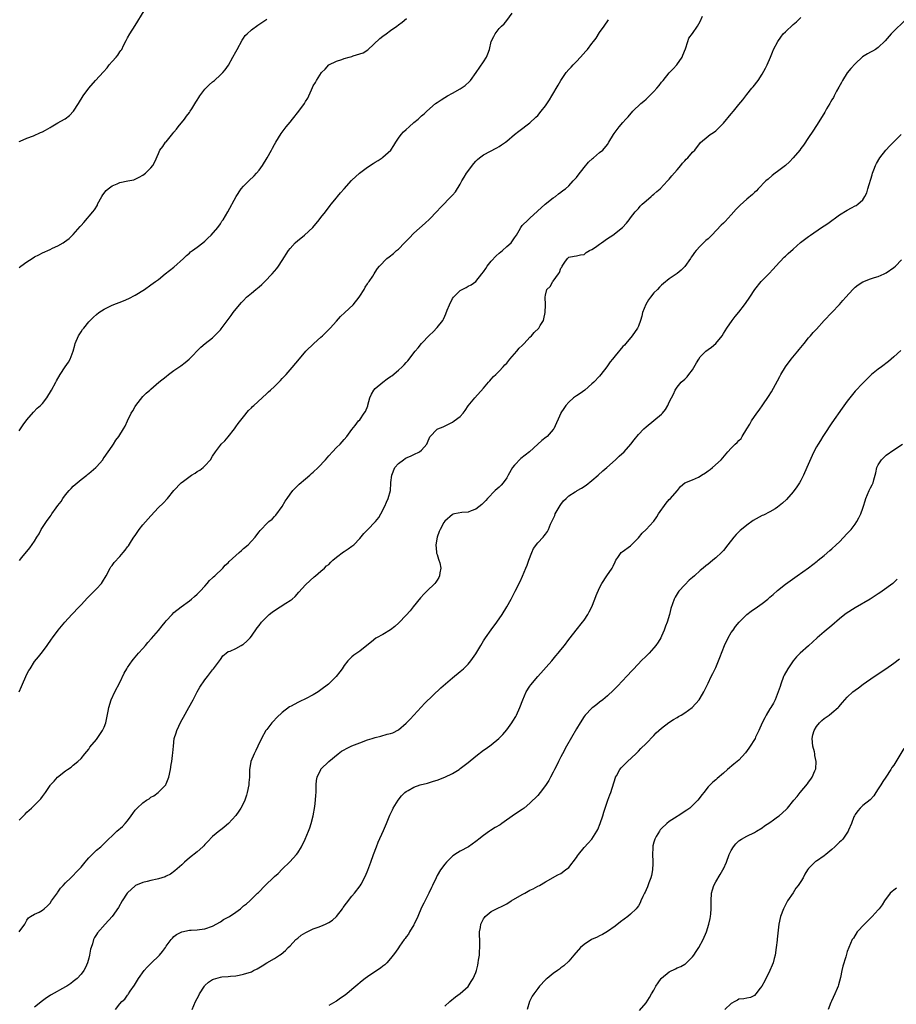
# Model space of a CAD drawing. Units: inches. Extents: x 2586000 to 2589000, y 1521000 to 1524000.
# Drawn here: x 2586159 to 2586386, y 1523128 to 1523383 of the extents above; entities that cross this region are included whole.
import ezdxf

# ---------------------------------------------------------------- set-up
doc = ezdxf.new("R2010")
doc.units = ezdxf.units.IN
doc.header["$MEASUREMENT"] = 0
doc.layers.add('LD25861521_10ft', color=123, linetype='Continuous')

msp = doc.modelspace()

# ---------------------------------------------------------------- linework, layer by layer
at = {"layer": 'LD25861521_10ft'}
for points, elevation in [([(2586159, 1523351.17), (2586159.27, 1523351.27), (2586161, 1523352.04), (2586162.67, 1523352.67), (2586164.51, 1523353.49), (2586165, 1523353.72), (2586165.84, 1523354.16), (2586167, 1523354.83), (2586167.32, 1523355), (2586169, 1523356.02), (2586170.73, 1523357), (2586170.9, 1523357.1), (2586172.05, 1523357.95), (2586173.07, 1523359), (2586174.32, 1523361), (2586175.53, 1523363), (2586177.03, 1523365), (2586178.77, 1523367), (2586180.79, 1523369.21), (2586181.74, 1523370.26), (2586182.3, 1523371), (2586183, 1523371.83), (2586184.04, 1523373), (2586184.47, 1523373.53), (2586185, 1523374.35), (2586185.3, 1523374.7), (2586185.5, 1523375), (2586186, 1523376), (2586186.69, 1523377.31), (2586187, 1523377.95), (2586187.61, 1523379), (2586189, 1523381.13), (2586191.35, 1523385)], 7890), ([(2586159, 1523175.91), (2586160.09, 1523177), (2586160.54, 1523177.46), (2586161, 1523177.91), (2586162.23, 1523179), (2586164.24, 1523181), (2586164.59, 1523181.41), (2586165, 1523182), (2586165.78, 1523183), (2586167, 1523184.86), (2586167.12, 1523185), (2586168.04, 1523185.96), (2586168.94, 1523187), (2586171, 1523188.62), (2586171.53, 1523189), (2586172.42, 1523189.58), (2586173, 1523190.06), (2586174.21, 1523191), (2586175, 1523191.8), (2586176.01, 1523193), (2586177, 1523194.22), (2586177.31, 1523194.69), (2586179, 1523196.75), (2586179.19, 1523197), (2586180.55, 1523199), (2586181, 1523199.91), (2586181.39, 1523201), (2586181.7, 1523202.3), (2586181.99, 1523203.99), (2586182.2, 1523205), (2586182.82, 1523207), (2586183.76, 1523209), (2586185, 1523211.47), (2586186.16, 1523213.84), (2586186.82, 1523215), (2586187, 1523215.28), (2586188.17, 1523217), (2586188.52, 1523217.48), (2586189, 1523218.01), (2586189.86, 1523219), (2586191, 1523220.24), (2586191.67, 1523221), (2586192.27, 1523221.73), (2586193.22, 1523222.78), (2586195, 1523224.87), (2586195.96, 1523226.04), (2586196.72, 1523227), (2586197, 1523227.34), (2586198.5, 1523229), (2586199, 1523229.5), (2586200.85, 1523231), (2586203, 1523232.53), (2586203.58, 1523233), (2586204.33, 1523233.67), (2586205, 1523234.22), (2586205.36, 1523234.64), (2586205.76, 1523235), (2586207, 1523236.33), (2586207.6, 1523237), (2586208.2, 1523237.8), (2586209, 1523238.49), (2586209.23, 1523238.77), (2586209.54, 1523239), (2586211.63, 1523241), (2586212.28, 1523241.72), (2586213, 1523242.35), (2586213.31, 1523242.69), (2586215, 1523244.28), (2586215.86, 1523245), (2586216.43, 1523245.57), (2586217, 1523246.07), (2586218.16, 1523247), (2586219, 1523247.94), (2586220, 1523249), (2586220.43, 1523249.57), (2586221, 1523250.39), (2586221.27, 1523250.73), (2586221.52, 1523251), (2586223, 1523252.49), (2586223.54, 1523253), (2586224.34, 1523253.66), (2586225, 1523254.3), (2586225.33, 1523254.67), (2586227, 1523256.94), (2586227.75, 1523258.25), (2586228.22, 1523259), (2586229, 1523260.11), (2586229.68, 1523261), (2586231.32, 1523262.68), (2586233, 1523264.05), (2586234.12, 1523265), (2586234.58, 1523265.42), (2586235, 1523265.77), (2586236.28, 1523267), (2586238.15, 1523269), (2586239, 1523270.03), (2586239.96, 1523271), (2586241, 1523272.14), (2586241.93, 1523273), (2586243, 1523274.2), (2586243.7, 1523275), (2586245, 1523276.81), (2586245.79, 1523277.79), (2586246.72, 1523279), (2586247, 1523279.32), (2586248.15, 1523281), (2586248.51, 1523281.49), (2586249.07, 1523282.93), (2586249.1, 1523283.1), (2586249.65, 1523285), (2586250.08, 1523285.92), (2586250.66, 1523287), (2586251, 1523287.37), (2586252.94, 1523289.06), (2586254.13, 1523289.87), (2586255, 1523290.5), (2586255.31, 1523290.69), (2586257, 1523292.13), (2586257.95, 1523293), (2586258.47, 1523293.53), (2586259, 1523294.1), (2586259.45, 1523294.55), (2586261.36, 1523297), (2586262.12, 1523297.88), (2586263, 1523299.05), (2586265, 1523301.13), (2586265.96, 1523302.04), (2586267, 1523303.11), (2586268.45, 1523305), (2586268.67, 1523305.33), (2586269, 1523306.11), (2586269.3, 1523306.7), (2586269.59, 1523307.59), (2586270.17, 1523309), (2586271, 1523310.62), (2586271.22, 1523311), (2586273, 1523312.72), (2586273.44, 1523313), (2586274.48, 1523313.52), (2586275, 1523313.83), (2586275.84, 1523314.16), (2586277, 1523315.07), (2586278.58, 1523317), (2586279, 1523317.54), (2586279.59, 1523318.41), (2586279.95, 1523319), (2586281, 1523320.31), (2586282.3, 1523321.7), (2586283, 1523322.32), (2586283.94, 1523323), (2586285, 1523324.06), (2586286.14, 1523325), (2586287, 1523326.29), (2586287.51, 1523327), (2586288.24, 1523328.24), (2586288.66, 1523329), (2586288.79, 1523329.21), (2586289, 1523329.47), (2586290.51, 1523331), (2586291, 1523331.39), (2586294.95, 1523335), (2586297, 1523336.62), (2586297.57, 1523337), (2586298.33, 1523337.67), (2586299, 1523338.1), (2586299.49, 1523338.52), (2586300.18, 1523339), (2586301, 1523339.71), (2586302.17, 1523341), (2586303, 1523341.89), (2586303.46, 1523342.54), (2586305, 1523344.52), (2586306.13, 1523345.87), (2586307.18, 1523346.82), (2586307.42, 1523347), (2586309, 1523348.33), (2586309.84, 1523349), (2586311, 1523350.45), (2586311.39, 1523351), (2586312.56, 1523353), (2586312.75, 1523353.25), (2586313, 1523353.63), (2586314.06, 1523355), (2586315, 1523356.08), (2586315.81, 1523357), (2586316.39, 1523357.61), (2586317.57, 1523359), (2586319.61, 1523361), (2586320.38, 1523361.62), (2586321, 1523362.17), (2586321.43, 1523362.57), (2586321.85, 1523363), (2586323, 1523364.09), (2586323.74, 1523365), (2586324.34, 1523365.66), (2586325, 1523366.49), (2586325.39, 1523367), (2586327, 1523368.93), (2586328.01, 1523369.99), (2586328.94, 1523371), (2586330.33, 1523373), (2586330.49, 1523373.51), (2586331.15, 1523375.15), (2586331.75, 1523377), (2586332.09, 1523377.91), (2586333, 1523379.08), (2586334.29, 1523381), (2586335, 1523382.22), (2586335.61, 1523383.61)], 7940), ([(2586159, 1523276.49), (2586159.37, 1523277), (2586160.02, 1523277.98), (2586161, 1523279.29), (2586162.69, 1523281.31), (2586163.7, 1523282.3), (2586164.5, 1523283), (2586165, 1523283.55), (2586166.14, 1523285), (2586167.33, 1523287), (2586168.46, 1523289), (2586168.67, 1523289.33), (2586169.56, 1523291), (2586170.89, 1523293), (2586171.77, 1523294.23), (2586172.2, 1523295), (2586172.96, 1523297.04), (2586173.41, 1523298.59), (2586173.5, 1523299), (2586174.34, 1523301), (2586175, 1523302.05), (2586175.4, 1523302.6), (2586175.69, 1523303), (2586177, 1523304.59), (2586177.39, 1523305), (2586178.21, 1523305.79), (2586179, 1523306.53), (2586179.61, 1523307), (2586181, 1523307.9), (2586183, 1523308.9), (2586185.93, 1523310.07), (2586187.34, 1523310.66), (2586189, 1523311.51), (2586191.38, 1523313), (2586193, 1523314.16), (2586194.24, 1523315), (2586195, 1523315.59), (2586196.74, 1523317), (2586199, 1523318.78), (2586201.49, 1523321), (2586202.25, 1523321.75), (2586203, 1523322.38), (2586203.32, 1523322.68), (2586203.81, 1523323), (2586205, 1523323.89), (2586206.47, 1523325), (2586207, 1523325.44), (2586207.78, 1523326.22), (2586208.62, 1523327), (2586210.36, 1523329), (2586211, 1523329.9), (2586211.39, 1523330.61), (2586211.72, 1523331), (2586212.96, 1523333.04), (2586215.04, 1523337), (2586216.41, 1523339), (2586217, 1523339.65), (2586218.33, 1523341), (2586219.69, 1523342.31), (2586220.36, 1523343), (2586221, 1523343.81), (2586221.88, 1523345), (2586223.05, 1523346.95), (2586224.21, 1523349), (2586224.51, 1523349.49), (2586225, 1523350.41), (2586225.35, 1523351), (2586226.73, 1523353.27), (2586227, 1523353.65), (2586227.99, 1523355), (2586229, 1523356.2), (2586229.62, 1523357), (2586231.27, 1523359), (2586232.72, 1523361), (2586232.83, 1523361.17), (2586233, 1523361.52), (2586233.57, 1523362.43), (2586233.88, 1523363), (2586234.54, 1523364.54), (2586234.83, 1523365.17), (2586235, 1523365.58), (2586235.56, 1523366.44), (2586235.82, 1523367), (2586237.13, 1523369), (2586238.12, 1523369.88), (2586239.03, 1523371), (2586241, 1523371.95), (2586242.37, 1523372.37), (2586243, 1523372.61), (2586244.27, 1523373), (2586245, 1523373.19), (2586245.31, 1523373.31), (2586247, 1523373.82), (2586247.88, 1523374.12), (2586249.08, 1523374.92), (2586252.23, 1523377.77), (2586253, 1523378.38), (2586253.82, 1523379), (2586255, 1523379.92), (2586256.6, 1523381), (2586257, 1523381.34), (2586257.94, 1523382.06), (2586259.07, 1523383)], 7910), ([(2586159, 1523318.65), (2586159.47, 1523319), (2586161, 1523320.09), (2586162.35, 1523321), (2586163, 1523321.39), (2586164.06, 1523321.94), (2586165, 1523322.41), (2586167, 1523323.32), (2586167.64, 1523323.64), (2586169, 1523324.28), (2586170.34, 1523325), (2586170.75, 1523325.25), (2586171.9, 1523326.1), (2586173, 1523327.17), (2586174.78, 1523329.22), (2586175, 1523329.52), (2586175.73, 1523330.27), (2586178.03, 1523333), (2586178.49, 1523333.51), (2586179.21, 1523334.79), (2586179.27, 1523335), (2586180.36, 1523337), (2586180.61, 1523337.39), (2586181.49, 1523338.51), (2586182.04, 1523339), (2586183, 1523339.78), (2586184.3, 1523340.3), (2586185, 1523340.63), (2586187.11, 1523341), (2586188.66, 1523341.34), (2586189, 1523341.46), (2586190.02, 1523342.02), (2586191, 1523342.52), (2586191.64, 1523343), (2586193, 1523344.36), (2586193.54, 1523345), (2586194.05, 1523345.95), (2586195, 1523348.14), (2586195.39, 1523349), (2586196.09, 1523349.91), (2586196.86, 1523351), (2586197, 1523351.15), (2586198.74, 1523353.26), (2586199, 1523353.61), (2586199.62, 1523354.38), (2586200.06, 1523355), (2586201.72, 1523357), (2586202.25, 1523357.75), (2586203, 1523358.69), (2586203.22, 1523359), (2586203.62, 1523359.62), (2586204.65, 1523361.35), (2586205, 1523361.84), (2586205.43, 1523362.57), (2586205.71, 1523363), (2586207, 1523364.69), (2586207.26, 1523365), (2586208.14, 1523365.86), (2586209, 1523366.61), (2586209.49, 1523367), (2586211, 1523368.39), (2586211.63, 1523369), (2586212.25, 1523369.75), (2586213.08, 1523370.92), (2586214.22, 1523373), (2586215, 1523374.37), (2586215.31, 1523375), (2586216.6, 1523377.4), (2586217, 1523377.94), (2586217.44, 1523378.56), (2586217.88, 1523379), (2586219, 1523380.06), (2586220.7, 1523381.29), (2586223, 1523382.84)], 7900), ([(2586159, 1523208.99), (2586159.6, 1523210.4), (2586159.84, 1523211), (2586160.7, 1523213), (2586161, 1523213.63), (2586161.5, 1523214.5), (2586161.81, 1523215), (2586163, 1523216.86), (2586163.97, 1523218.03), (2586165, 1523219.4), (2586166.25, 1523221), (2586167.4, 1523222.6), (2586167.64, 1523223), (2586169.09, 1523225), (2586169.97, 1523226.03), (2586170.77, 1523227), (2586172.59, 1523229), (2586174.52, 1523231), (2586175, 1523231.47), (2586176.69, 1523233.31), (2586177.68, 1523234.32), (2586178.4, 1523235), (2586179, 1523235.62), (2586180.25, 1523237), (2586180.58, 1523237.42), (2586181.48, 1523239), (2586182.55, 1523241), (2586182.71, 1523241.29), (2586183, 1523241.69), (2586183.57, 1523242.43), (2586185, 1523244.03), (2586185.9, 1523245), (2586186.4, 1523245.6), (2586187, 1523246.47), (2586187.23, 1523246.77), (2586188.03, 1523248.03), (2586188.67, 1523249), (2586189, 1523249.45), (2586190.04, 1523251), (2586191, 1523252.17), (2586193, 1523254.49), (2586195, 1523256.61), (2586196.2, 1523257.8), (2586197.34, 1523259), (2586199, 1523261.03), (2586200.86, 1523263), (2586201.46, 1523263.46), (2586203.58, 1523265), (2586204.45, 1523265.55), (2586205, 1523265.94), (2586205.67, 1523266.33), (2586206.53, 1523267), (2586207, 1523267.43), (2586208.47, 1523269), (2586209, 1523269.92), (2586209.71, 1523271), (2586211, 1523272.74), (2586211.22, 1523273), (2586212.12, 1523273.88), (2586213, 1523274.87), (2586214.61, 1523277), (2586215, 1523277.46), (2586215.63, 1523278.37), (2586217, 1523280.04), (2586218.3, 1523281.7), (2586219, 1523282.36), (2586219.29, 1523282.71), (2586219.63, 1523283), (2586221.78, 1523285), (2586223, 1523286.09), (2586223.44, 1523286.56), (2586223.96, 1523287), (2586225, 1523287.95), (2586226.08, 1523289), (2586226.51, 1523289.49), (2586227, 1523289.94), (2586227.49, 1523290.51), (2586227.96, 1523291), (2586229, 1523292.18), (2586231, 1523294.54), (2586233.12, 1523297), (2586235.17, 1523299), (2586237, 1523300.63), (2586237.36, 1523301), (2586239, 1523302.6), (2586239.33, 1523303), (2586241, 1523304.81), (2586242.01, 1523305.99), (2586243.16, 1523307), (2586245.29, 1523309), (2586246.85, 1523311), (2586247, 1523311.24), (2586248.15, 1523313), (2586248.44, 1523313.56), (2586249, 1523314.45), (2586249.23, 1523314.77), (2586249.44, 1523315), (2586250.37, 1523316.37), (2586250.76, 1523317), (2586251, 1523317.42), (2586251.62, 1523318.38), (2586252.14, 1523319), (2586254.05, 1523321), (2586254.62, 1523321.38), (2586255.74, 1523322.26), (2586256.51, 1523323), (2586257, 1523323.41), (2586258.58, 1523325), (2586259.74, 1523326.26), (2586261, 1523327.53), (2586263.88, 1523330.12), (2586265, 1523331.11), (2586266.91, 1523333.1), (2586267.87, 1523334.13), (2586270.85, 1523337.15), (2586271, 1523337.33), (2586271.78, 1523338.22), (2586273, 1523340.22), (2586273.39, 1523341), (2586274.03, 1523341.97), (2586274.61, 1523343), (2586276.47, 1523345.53), (2586277, 1523346.12), (2586277.45, 1523346.55), (2586277.98, 1523347), (2586279, 1523347.79), (2586282.43, 1523349.57), (2586283, 1523349.89), (2586283.68, 1523350.32), (2586284.66, 1523351), (2586285, 1523351.27), (2586287, 1523353), (2586288.12, 1523353.88), (2586291, 1523356.02), (2586292.55, 1523357.45), (2586293, 1523357.94), (2586293.9, 1523359), (2586295, 1523360.44), (2586296.03, 1523361.97), (2586296.66, 1523363), (2586298.28, 1523365.72), (2586298.96, 1523367), (2586300.32, 1523369), (2586301, 1523369.78), (2586301.6, 1523370.4), (2586302.15, 1523371), (2586303, 1523371.85), (2586304.06, 1523373), (2586305.43, 1523374.57), (2586305.84, 1523375), (2586307, 1523376.49), (2586307.45, 1523377), (2586308.1, 1523377.9), (2586309, 1523379.32), (2586310.2, 1523381), (2586311.33, 1523382.67)], 7930), ([(2586159.01, 1523146.99), (2586160.43, 1523149), (2586161, 1523150.07), (2586161.38, 1523150.62), (2586161.92, 1523151), (2586163, 1523151.58), (2586164.14, 1523152.14), (2586165, 1523152.58), (2586165.44, 1523153), (2586166.29, 1523153.71), (2586167, 1523154.42), (2586167.38, 1523155), (2586168.89, 1523157.11), (2586169, 1523157.24), (2586169.72, 1523158.28), (2586170.41, 1523159), (2586171, 1523159.66), (2586172.38, 1523161), (2586174.35, 1523163), (2586175, 1523163.74), (2586176.05, 1523165), (2586176.47, 1523165.53), (2586177, 1523166.16), (2586177.41, 1523166.59), (2586179, 1523168.09), (2586180.1, 1523169), (2586180.58, 1523169.42), (2586181, 1523169.84), (2586182.1, 1523171), (2586183, 1523171.85), (2586184.28, 1523173), (2586185.74, 1523174.26), (2586186.42, 1523175), (2586187, 1523175.73), (2586187.92, 1523177), (2586188.42, 1523177.58), (2586189, 1523178.46), (2586189.27, 1523178.73), (2586189.49, 1523179), (2586191, 1523180.37), (2586191.9, 1523181), (2586192.59, 1523181.41), (2586193, 1523181.79), (2586193.8, 1523182.2), (2586194.94, 1523183), (2586196.88, 1523185), (2586196.93, 1523185.07), (2586197, 1523185.24), (2586197.68, 1523187), (2586198.09, 1523189), (2586198.29, 1523190.29), (2586198.43, 1523191), (2586198.61, 1523192.61), (2586198.75, 1523193.25), (2586198.85, 1523195), (2586199.1, 1523197), (2586199.56, 1523198.44), (2586199.71, 1523199), (2586200.76, 1523201.24), (2586201.49, 1523202.51), (2586202.87, 1523205), (2586203.96, 1523207), (2586204.99, 1523209.01), (2586205.73, 1523210.27), (2586207, 1523212.1), (2586207.7, 1523213), (2586209, 1523214.73), (2586209.23, 1523215), (2586210.78, 1523217), (2586211, 1523217.39), (2586211.66, 1523218.34), (2586212.5, 1523219), (2586213, 1523219.44), (2586213.56, 1523219.56), (2586215, 1523220.26), (2586216.38, 1523221), (2586216.77, 1523221.23), (2586217, 1523221.32), (2586217.85, 1523222.15), (2586218.66, 1523223), (2586219, 1523223.41), (2586220.47, 1523225.53), (2586221, 1523226.15), (2586221.65, 1523227), (2586223.65, 1523229), (2586224.4, 1523229.6), (2586225, 1523230.02), (2586227.94, 1523231.94), (2586229, 1523232.58), (2586229.53, 1523233), (2586230.32, 1523233.68), (2586231.25, 1523234.75), (2586233, 1523236.65), (2586234.2, 1523237.8), (2586235.26, 1523238.74), (2586235.6, 1523239), (2586237, 1523240.19), (2586237.92, 1523241), (2586238.46, 1523241.54), (2586239, 1523241.95), (2586239.51, 1523242.49), (2586240.08, 1523243), (2586241, 1523243.8), (2586242.82, 1523245.18), (2586243, 1523245.31), (2586244.05, 1523245.95), (2586245, 1523246.64), (2586245.46, 1523247), (2586247, 1523248.6), (2586248.1, 1523249.9), (2586249, 1523250.87), (2586251.1, 1523253), (2586251.93, 1523254.07), (2586252.48, 1523255), (2586253.49, 1523257), (2586253.96, 1523258.04), (2586254.37, 1523259), (2586254.93, 1523261), (2586255.08, 1523262.92), (2586255.07, 1523263.07), (2586255.27, 1523265), (2586256.09, 1523267), (2586257, 1523268.02), (2586258.28, 1523269), (2586258.71, 1523269.29), (2586259, 1523269.45), (2586260.13, 1523269.87), (2586261, 1523270.31), (2586262.49, 1523271), (2586263, 1523271.44), (2586264.39, 1523273), (2586264.54, 1523273.46), (2586265.09, 1523274.91), (2586267, 1523276.89), (2586267.19, 1523277), (2586268.53, 1523277.47), (2586270.42, 1523278.42), (2586271, 1523278.69), (2586271.45, 1523279), (2586273, 1523280.19), (2586273.71, 1523281), (2586274.26, 1523281.74), (2586275.06, 1523282.94), (2586276.72, 1523285), (2586279, 1523287.45), (2586280.25, 1523289), (2586280.59, 1523289.41), (2586281, 1523289.8), (2586281.55, 1523290.45), (2586282.15, 1523291), (2586283, 1523291.83), (2586284.07, 1523293), (2586284.51, 1523293.49), (2586285, 1523293.96), (2586285.78, 1523295), (2586287, 1523296.33), (2586287.58, 1523297), (2586288.2, 1523297.8), (2586289, 1523298.52), (2586289.23, 1523298.77), (2586289.5, 1523299), (2586291, 1523300.66), (2586291.38, 1523301), (2586292.1, 1523301.9), (2586293.26, 1523303), (2586293.65, 1523303.65), (2586294.5, 1523305), (2586294.61, 1523305.39), (2586294.94, 1523307), (2586294.97, 1523309), (2586294.91, 1523311), (2586295, 1523311.53), (2586295.38, 1523313), (2586296.22, 1523313.78), (2586296.9, 1523315), (2586297, 1523315.11), (2586298.35, 1523317), (2586298.64, 1523317.36), (2586299, 1523318.46), (2586299.24, 1523318.76), (2586299.35, 1523319), (2586300.01, 1523320.01), (2586300.7, 1523321), (2586300.84, 1523321.16), (2586301, 1523321.32), (2586302.4, 1523321.6), (2586303, 1523321.68), (2586304.07, 1523321.93), (2586305, 1523322.03), (2586305.51, 1523322.49), (2586306.4, 1523323), (2586307, 1523323.3), (2586307.89, 1523323.89), (2586309, 1523324.68), (2586309.5, 1523325), (2586311, 1523326.1), (2586312.37, 1523327), (2586314.93, 1523329), (2586315.91, 1523330.09), (2586316.65, 1523331), (2586317, 1523331.51), (2586318.15, 1523333), (2586319, 1523333.92), (2586319.49, 1523334.51), (2586319.99, 1523335), (2586321, 1523335.91), (2586322.31, 1523337), (2586322.66, 1523337.34), (2586323, 1523337.6), (2586323.74, 1523338.26), (2586324.64, 1523339), (2586326.56, 1523341), (2586327, 1523341.49), (2586327.66, 1523342.34), (2586329, 1523343.84), (2586329.95, 1523345), (2586330.4, 1523345.6), (2586331, 1523346.19), (2586331.37, 1523346.63), (2586331.78, 1523347), (2586333, 1523348.42), (2586333.59, 1523349), (2586335.09, 1523350.91), (2586337, 1523352.54), (2586337.6, 1523353), (2586338.44, 1523353.56), (2586339, 1523353.92), (2586340.04, 1523355), (2586341, 1523355.91), (2586343, 1523358.31), (2586343.6, 1523359), (2586345, 1523360.78), (2586346.04, 1523361.96), (2586347, 1523363.33), (2586348.35, 1523365), (2586348.66, 1523365.34), (2586349.93, 1523367), (2586351, 1523368.58), (2586351.88, 1523370.12), (2586352.29, 1523371), (2586353.13, 1523373), (2586353.7, 1523374.3), (2586353.96, 1523375), (2586355.01, 1523377), (2586355.83, 1523378.17), (2586356.46, 1523379), (2586357, 1523379.57), (2586359, 1523381.41), (2586359.87, 1523382.13), (2586361, 1523383.25)], 7950), ([(2586159.06, 1523242.94), (2586159.72, 1523243.72), (2586161.79, 1523246.21), (2586163, 1523247.99), (2586163.57, 1523249), (2586164.14, 1523249.86), (2586164.73, 1523251), (2586166.03, 1523253), (2586167, 1523254.33), (2586167.31, 1523254.69), (2586167.47, 1523255), (2586168.55, 1523256.55), (2586169, 1523257.16), (2586169.82, 1523258.18), (2586170.32, 1523259), (2586171, 1523259.89), (2586171.95, 1523261), (2586172.44, 1523261.56), (2586173, 1523262.14), (2586174.03, 1523263), (2586175, 1523263.87), (2586176.52, 1523265), (2586176.78, 1523265.22), (2586177, 1523265.39), (2586178.85, 1523267), (2586179, 1523267.14), (2586180.59, 1523269), (2586180.75, 1523269.25), (2586181, 1523269.55), (2586182.04, 1523271), (2586183, 1523272.48), (2586183.38, 1523273), (2586183.97, 1523274.03), (2586184.75, 1523275), (2586186, 1523277), (2586186.37, 1523277.63), (2586186.96, 1523279), (2586187.96, 1523281), (2586188.4, 1523281.6), (2586189, 1523282.7), (2586189.19, 1523283), (2586191, 1523285.29), (2586191.83, 1523286.17), (2586192.8, 1523287), (2586193, 1523287.2), (2586195.06, 1523289), (2586197, 1523290.53), (2586197.56, 1523291), (2586199, 1523292.04), (2586200.74, 1523293.26), (2586201.88, 1523294.12), (2586202.97, 1523295), (2586205.95, 1523298.05), (2586207.09, 1523299), (2586209, 1523300.51), (2586210.25, 1523301.75), (2586211, 1523302.54), (2586211.2, 1523302.8), (2586213, 1523305.18), (2586213.78, 1523306.22), (2586214.33, 1523307), (2586215.93, 1523309), (2586216.43, 1523309.57), (2586217, 1523310.16), (2586217.78, 1523311), (2586219, 1523312.05), (2586220.2, 1523313), (2586221, 1523313.69), (2586221.72, 1523314.28), (2586222.48, 1523315), (2586224.35, 1523317), (2586225.59, 1523318.41), (2586226.03, 1523319), (2586227, 1523320.44), (2586228.58, 1523323), (2586229, 1523323.56), (2586230.34, 1523325), (2586231, 1523325.61), (2586231.79, 1523326.21), (2586232.75, 1523327), (2586234.87, 1523329), (2586236.55, 1523331), (2586237, 1523331.61), (2586238.15, 1523333), (2586239.36, 1523334.64), (2586239.64, 1523335), (2586241, 1523336.61), (2586241.28, 1523337), (2586242.02, 1523337.98), (2586243, 1523339.01), (2586244.85, 1523341.15), (2586245, 1523341.25), (2586246.92, 1523343), (2586249, 1523344.55), (2586250.48, 1523345.52), (2586251, 1523345.87), (2586251.73, 1523346.27), (2586252.81, 1523347), (2586253, 1523347.14), (2586255.01, 1523349), (2586255.84, 1523350.16), (2586256.3, 1523351), (2586257, 1523352.04), (2586257.68, 1523353), (2586258.33, 1523353.67), (2586259, 1523354.31), (2586259.76, 1523355), (2586261, 1523356.07), (2586262.1, 1523357), (2586263, 1523357.83), (2586263.65, 1523358.35), (2586264.32, 1523359), (2586266.59, 1523361), (2586267, 1523361.31), (2586268.05, 1523361.95), (2586269, 1523362.59), (2586269.7, 1523363), (2586271, 1523363.67), (2586273, 1523364.81), (2586274.29, 1523365.71), (2586275.33, 1523366.67), (2586275.6, 1523367), (2586277.12, 1523369), (2586279, 1523371.8), (2586279.73, 1523373), (2586280.14, 1523373.86), (2586280.52, 1523375), (2586281, 1523377), (2586281.63, 1523378.37), (2586282, 1523379), (2586283, 1523380.38), (2586283.62, 1523381), (2586284.37, 1523381.63), (2586285, 1523382.46), (2586286.37, 1523384.37)], 7920), ([(2586387.71, 1523382.29), (2586385, 1523379.7), (2586384.31, 1523379), (2586382.76, 1523377.24), (2586381, 1523375.51), (2586380.25, 1523375), (2586379.48, 1523374.52), (2586379, 1523374.3), (2586378.18, 1523373.82), (2586376.94, 1523373.06), (2586375, 1523371.31), (2586373.9, 1523370.1), (2586373, 1523368.98), (2586371.76, 1523367), (2586371.52, 1523366.48), (2586370.8, 1523365.2), (2586370.23, 1523364.23), (2586369.57, 1523363), (2586369.39, 1523362.61), (2586369, 1523361.95), (2586368.67, 1523361.33), (2586368.45, 1523361), (2586367.66, 1523359.66), (2586367.2, 1523358.8), (2586366.1, 1523357), (2586365, 1523355.31), (2586364.1, 1523353.9), (2586363, 1523352.26), (2586361.71, 1523350.29), (2586361, 1523349.39), (2586360.72, 1523349), (2586359.01, 1523347), (2586358.02, 1523345.98), (2586357, 1523345.02), (2586355, 1523343.47), (2586354.35, 1523343), (2586353.6, 1523342.4), (2586352.51, 1523341.49), (2586351.97, 1523341), (2586350, 1523339), (2586349.52, 1523338.48), (2586349, 1523338.03), (2586348.48, 1523337.52), (2586347, 1523336.3), (2586345.28, 1523334.72), (2586345, 1523334.45), (2586344.3, 1523333.7), (2586343, 1523332.25), (2586341.43, 1523330.57), (2586341, 1523330.07), (2586340.43, 1523329.57), (2586338.03, 1523327), (2586337.47, 1523326.53), (2586337, 1523326.09), (2586336.4, 1523325.6), (2586335.87, 1523325), (2586335, 1523324.19), (2586333.91, 1523323), (2586333.49, 1523322.51), (2586333, 1523321.71), (2586332.68, 1523321.32), (2586332.47, 1523321), (2586331, 1523318.88), (2586330.03, 1523317.97), (2586329, 1523317.1), (2586327, 1523315.73), (2586325.48, 1523314.52), (2586325, 1523314.1), (2586324.45, 1523313.55), (2586323.95, 1523313), (2586323, 1523312.1), (2586322.15, 1523311), (2586321.66, 1523310.34), (2586320.92, 1523309.08), (2586320.1, 1523307), (2586319.92, 1523306.08), (2586319.58, 1523305), (2586319, 1523303.52), (2586318.77, 1523303), (2586317.4, 1523301), (2586315.74, 1523299), (2586315.4, 1523298.6), (2586315, 1523298.2), (2586313, 1523295.86), (2586312.3, 1523295), (2586311.76, 1523294.24), (2586310.82, 1523293), (2586309.35, 1523291), (2586309, 1523290.6), (2586307.46, 1523289), (2586307, 1523288.59), (2586305.15, 1523287), (2586303.93, 1523286.07), (2586303, 1523285.51), (2586302.26, 1523285), (2586301, 1523283.89), (2586300.26, 1523283), (2586299.77, 1523282.23), (2586299, 1523281.13), (2586298.93, 1523281), (2586297.14, 1523277), (2586297, 1523276.78), (2586295.44, 1523275), (2586295.22, 1523274.78), (2586294.07, 1523273.93), (2586292.99, 1523273.01), (2586290.84, 1523271), (2586288.67, 1523269.33), (2586287, 1523267.59), (2586286.5, 1523267), (2586285.35, 1523265), (2586285, 1523264.32), (2586284.03, 1523263), (2586283.57, 1523262.43), (2586283, 1523261.86), (2586282.01, 1523261), (2586280.05, 1523259), (2586279.57, 1523258.43), (2586278.59, 1523257.41), (2586277, 1523256.19), (2586275.77, 1523255.77), (2586275, 1523255.44), (2586273.37, 1523255.37), (2586271.51, 1523255), (2586271.11, 1523254.89), (2586271, 1523254.88), (2586269, 1523253.16), (2586268.77, 1523252.77), (2586267.82, 1523251), (2586267.57, 1523250.43), (2586267, 1523249.02), (2586266.7, 1523247), (2586266.86, 1523245.14), (2586266.87, 1523244.87), (2586267, 1523244.48), (2586267.33, 1523243.33), (2586267.48, 1523243), (2586267.69, 1523242.31), (2586267.97, 1523241), (2586267.73, 1523239.73), (2586267.64, 1523239), (2586267.43, 1523238.57), (2586267, 1523237.84), (2586266.66, 1523237.34), (2586266.4, 1523237), (2586264.37, 1523235), (2586263.65, 1523234.35), (2586262.69, 1523233.31), (2586260.82, 1523231), (2586260.02, 1523229.98), (2586259, 1523228.87), (2586257.12, 1523226.88), (2586256.09, 1523225.91), (2586254.95, 1523225.04), (2586253, 1523223.85), (2586251.36, 1523223), (2586251.14, 1523222.86), (2586250.02, 1523221.98), (2586248.85, 1523221), (2586247, 1523219.57), (2586245.49, 1523218.52), (2586245, 1523218.11), (2586244.42, 1523217.58), (2586243.9, 1523217), (2586243, 1523215.86), (2586242.43, 1523215), (2586241.83, 1523214.17), (2586240.93, 1523213), (2586238.9, 1523211), (2586237, 1523209.55), (2586236.23, 1523209), (2586235, 1523208.25), (2586233, 1523207.2), (2586231.49, 1523206.51), (2586231, 1523206.23), (2586229.32, 1523205.32), (2586228.89, 1523205.11), (2586227, 1523203.73), (2586225.59, 1523202.41), (2586224.62, 1523201.38), (2586224.3, 1523201), (2586223, 1523199.31), (2586222.78, 1523199), (2586221.65, 1523197), (2586220.66, 1523195), (2586220.16, 1523193.85), (2586219.69, 1523193), (2586218.86, 1523191), (2586218.59, 1523189.41), (2586218.54, 1523189), (2586218.56, 1523188.56), (2586218.5, 1523187), (2586218.36, 1523185.64), (2586218.32, 1523185), (2586217.9, 1523183), (2586217.71, 1523182.29), (2586217.3, 1523181), (2586217, 1523180.27), (2586216.31, 1523179), (2586215.76, 1523178.24), (2586215, 1523177.09), (2586213.09, 1523175), (2586211.97, 1523174.04), (2586211, 1523173.3), (2586210.84, 1523173.16), (2586209, 1523171.65), (2586207.7, 1523170.3), (2586207, 1523169.6), (2586206.73, 1523169.27), (2586206.44, 1523169), (2586205, 1523167.71), (2586203, 1523166.11), (2586201.69, 1523165), (2586201, 1523164.33), (2586199.26, 1523162.74), (2586198.1, 1523161.9), (2586197, 1523161.4), (2586196.75, 1523161.25), (2586195, 1523160.72), (2586194.66, 1523160.66), (2586193, 1523160.26), (2586192.05, 1523160.05), (2586191, 1523159.77), (2586189.09, 1523159), (2586189, 1523158.95), (2586187, 1523157.13), (2586186.89, 1523157), (2586185.64, 1523155), (2586184.66, 1523153.34), (2586183, 1523151.01), (2586181.25, 1523149), (2586179.24, 1523146.76), (2586179, 1523146.34), (2586178.45, 1523145.55), (2586178.24, 1523145), (2586177.96, 1523143.96), (2586177.6, 1523143), (2586177.47, 1523142.53), (2586177.18, 1523141), (2586177, 1523140.2), (2586176.64, 1523139), (2586176.17, 1523137.83), (2586175.7, 1523137), (2586175, 1523136.05), (2586173.96, 1523135), (2586173, 1523134.21), (2586172.32, 1523133.68), (2586171.34, 1523133), (2586171, 1523132.78), (2586167.25, 1523130.75), (2586167, 1523130.59), (2586166.06, 1523129.94), (2586165, 1523129.16), (2586163, 1523127.52)], 7960), ([(2586183.91, 1523127), (2586185, 1523128.4), (2586185.52, 1523129), (2586186.33, 1523129.67), (2586187, 1523130.66), (2586187.16, 1523130.84), (2586187.25, 1523131), (2586187.71, 1523131.71), (2586188.78, 1523133.22), (2586189.86, 1523135), (2586191.29, 1523137), (2586192.07, 1523137.93), (2586193, 1523138.8), (2586195.26, 1523141), (2586196.02, 1523141.98), (2586196.78, 1523143), (2586197, 1523143.34), (2586198.25, 1523145), (2586198.6, 1523145.4), (2586199, 1523145.8), (2586199.69, 1523146.31), (2586201, 1523147.05), (2586203, 1523147.42), (2586203.46, 1523147.46), (2586205, 1523147.51), (2586205.61, 1523147.61), (2586207, 1523147.77), (2586209, 1523148.51), (2586211, 1523149.65), (2586211.81, 1523150.19), (2586213, 1523150.77), (2586213.38, 1523151), (2586215, 1523152.1), (2586216.18, 1523153), (2586216.63, 1523153.37), (2586217, 1523153.72), (2586217.73, 1523154.27), (2586218.58, 1523155), (2586220.61, 1523157), (2586220.82, 1523157.18), (2586222.54, 1523159), (2586224.85, 1523161.15), (2586225, 1523161.31), (2586225.93, 1523162.07), (2586227, 1523163.22), (2586228.92, 1523165.08), (2586230.71, 1523167), (2586231, 1523167.4), (2586231.92, 1523169), (2586232.89, 1523171), (2586233.75, 1523173), (2586234.1, 1523173.9), (2586234.44, 1523175), (2586234.94, 1523177), (2586235.39, 1523179.39), (2586235.62, 1523181), (2586235.67, 1523182.33), (2586235.72, 1523183), (2586235.74, 1523183.74), (2586235.72, 1523185), (2586235.85, 1523186.15), (2586235.99, 1523187), (2586236.95, 1523189), (2586237, 1523189.07), (2586239, 1523191.07), (2586241.41, 1523193), (2586242.33, 1523193.67), (2586243, 1523194.03), (2586243.59, 1523194.41), (2586245, 1523195.07), (2586247, 1523195.89), (2586249, 1523196.62), (2586250.25, 1523197), (2586251, 1523197.25), (2586252.42, 1523197.58), (2586254.06, 1523198.06), (2586255, 1523198.26), (2586255.55, 1523198.45), (2586257, 1523199.21), (2586259, 1523200.91), (2586260.02, 1523201.98), (2586263.86, 1523206.14), (2586267.95, 1523210.05), (2586271, 1523212.66), (2586273, 1523214.3), (2586273.4, 1523214.6), (2586273.84, 1523215), (2586275, 1523216.18), (2586275.73, 1523217), (2586277, 1523218.81), (2586278.26, 1523221), (2586279, 1523222.17), (2586279.49, 1523223), (2586280.95, 1523225.05), (2586282.41, 1523227), (2586283.82, 1523229), (2586285.05, 1523231), (2586286.15, 1523233), (2586287.21, 1523235), (2586288.47, 1523237.53), (2586289.1, 1523238.9), (2586289.97, 1523241), (2586290.26, 1523241.74), (2586290.68, 1523243), (2586291.44, 1523245), (2586291.94, 1523246.06), (2586293, 1523247.55), (2586294.38, 1523249), (2586294.67, 1523249.33), (2586295, 1523249.76), (2586295.52, 1523250.48), (2586295.78, 1523251), (2586296.32, 1523252.32), (2586297, 1523253.69), (2586297.38, 1523254.62), (2586297.51, 1523255), (2586298.31, 1523256.31), (2586298.8, 1523257.2), (2586299, 1523257.41), (2586299.65, 1523258.35), (2586300.36, 1523259), (2586301, 1523259.62), (2586302.67, 1523260.67), (2586303, 1523260.9), (2586303.21, 1523261), (2586304.34, 1523261.66), (2586305.56, 1523262.44), (2586307, 1523263.62), (2586308.6, 1523265), (2586309.86, 1523266.14), (2586310.9, 1523267), (2586313.14, 1523269), (2586314.06, 1523269.94), (2586315.3, 1523271), (2586317.06, 1523273), (2586317.88, 1523274.12), (2586319, 1523275.47), (2586320.45, 1523277), (2586321, 1523277.51), (2586323, 1523279.11), (2586325, 1523280.77), (2586325.24, 1523281), (2586326.05, 1523281.95), (2586326.64, 1523283), (2586327, 1523283.84), (2586327.55, 1523285), (2586328.06, 1523285.94), (2586328.55, 1523287), (2586329, 1523287.77), (2586330.08, 1523289), (2586331, 1523289.84), (2586331.58, 1523290.43), (2586332.03, 1523291), (2586333, 1523292.19), (2586334.02, 1523294.02), (2586334.6, 1523295), (2586335, 1523295.56), (2586336.42, 1523297), (2586337, 1523297.48), (2586337.92, 1523298.08), (2586339.01, 1523298.99), (2586340.62, 1523301), (2586341, 1523301.58), (2586341.86, 1523303), (2586343.28, 1523305), (2586344.01, 1523305.99), (2586345, 1523307.1), (2586346.45, 1523309), (2586347.49, 1523310.51), (2586347.78, 1523311), (2586349.07, 1523313), (2586350.75, 1523315), (2586352.7, 1523317), (2586353.82, 1523318.18), (2586354.53, 1523319), (2586356.69, 1523321.31), (2586357, 1523321.59), (2586357.71, 1523322.29), (2586359, 1523323.43), (2586360.93, 1523325.07), (2586363, 1523326.66), (2586363.21, 1523326.79), (2586363.48, 1523327), (2586366.33, 1523329), (2586367, 1523329.43), (2586367.94, 1523330.06), (2586371, 1523332.24), (2586373, 1523333.46), (2586374.07, 1523334.07), (2586375, 1523334.56), (2586375.3, 1523334.7), (2586375.7, 1523335), (2586377, 1523336.16), (2586377.54, 1523337), (2586378.04, 1523337.96), (2586378.31, 1523339), (2586379.39, 1523342.61), (2586379.52, 1523343), (2586379.88, 1523343.88), (2586380.29, 1523345), (2586380.51, 1523345.49), (2586381.39, 1523347), (2586382.97, 1523349), (2586383.95, 1523350.05), (2586384.94, 1523351), (2586386.94, 1523353)], 7970), ([(2586203.73, 1523127), (2586204.57, 1523129), (2586205.43, 1523130.57), (2586205.64, 1523131), (2586206.88, 1523133), (2586207, 1523133.14), (2586207.97, 1523134.03), (2586209, 1523134.7), (2586209.21, 1523134.79), (2586211, 1523135.31), (2586211.37, 1523135.37), (2586213, 1523135.52), (2586213.61, 1523135.61), (2586215, 1523135.67), (2586215.87, 1523135.87), (2586217, 1523136.05), (2586219, 1523136.73), (2586219.58, 1523137), (2586220.52, 1523137.48), (2586221.79, 1523138.21), (2586223.01, 1523139.01), (2586225, 1523140.16), (2586226.28, 1523141), (2586226.73, 1523141.27), (2586227.8, 1523142.2), (2586228.54, 1523143), (2586229, 1523143.43), (2586230.48, 1523145), (2586230.75, 1523145.25), (2586231, 1523145.42), (2586231.87, 1523146.13), (2586233.11, 1523146.89), (2586235, 1523147.77), (2586236.24, 1523148.24), (2586237, 1523148.51), (2586238.17, 1523149), (2586239, 1523149.46), (2586239.93, 1523150.07), (2586241.03, 1523151), (2586242.56, 1523153), (2586242.72, 1523153.28), (2586243.57, 1523154.43), (2586245, 1523156.21), (2586245.68, 1523157), (2586247.12, 1523158.88), (2586247.35, 1523159.35), (2586248.49, 1523161.51), (2586249.07, 1523162.93), (2586249.86, 1523165), (2586250.58, 1523167), (2586251.33, 1523169), (2586251.81, 1523170.19), (2586253.17, 1523173.17), (2586253.95, 1523175), (2586254.83, 1523177.17), (2586255.44, 1523178.56), (2586255.69, 1523179), (2586256.92, 1523181.08), (2586257.84, 1523182.16), (2586258.7, 1523183), (2586259, 1523183.25), (2586259.55, 1523183.55), (2586261, 1523184.41), (2586262.63, 1523185), (2586264.54, 1523185.46), (2586266.09, 1523185.91), (2586267, 1523186.2), (2586269.04, 1523186.96), (2586271, 1523187.96), (2586272.66, 1523189), (2586273, 1523189.24), (2586273.99, 1523190.01), (2586275, 1523190.76), (2586277, 1523192.39), (2586279, 1523193.94), (2586279.64, 1523194.36), (2586281, 1523195.35), (2586282.99, 1523197.01), (2586283.98, 1523198.02), (2586285, 1523199.23), (2586286.3, 1523201), (2586286.58, 1523201.42), (2586287.32, 1523202.68), (2586287.48, 1523203), (2586288.36, 1523205), (2586289.12, 1523207), (2586290.04, 1523209), (2586291, 1523210.52), (2586291.2, 1523210.8), (2586293, 1523212.97), (2586296.61, 1523217), (2586297.7, 1523218.3), (2586298.32, 1523219), (2586299, 1523219.88), (2586299.9, 1523221), (2586301, 1523222.53), (2586301.36, 1523223), (2586302.96, 1523225), (2586304.61, 1523227), (2586305, 1523227.51), (2586305.96, 1523229), (2586306.33, 1523229.67), (2586306.99, 1523231), (2586307.79, 1523233), (2586308.11, 1523233.89), (2586309, 1523235.92), (2586309.55, 1523237), (2586310.85, 1523239), (2586312.22, 1523241), (2586312.5, 1523241.5), (2586313, 1523242.65), (2586313.18, 1523243), (2586313.69, 1523243.69), (2586314.6, 1523245), (2586314.81, 1523245.19), (2586317, 1523246.78), (2586319, 1523248.81), (2586320.01, 1523249.99), (2586321.06, 1523250.94), (2586322.93, 1523253), (2586323, 1523253.08), (2586323.76, 1523254.24), (2586324.21, 1523255), (2586326.19, 1523257.81), (2586327, 1523258.7), (2586327.31, 1523259), (2586329, 1523260.93), (2586329.1, 1523261), (2586329.9, 1523262.1), (2586331, 1523263.01), (2586333, 1523263.83), (2586334.51, 1523264.51), (2586335, 1523264.76), (2586335.36, 1523265), (2586336.37, 1523265.63), (2586337, 1523266.11), (2586337.53, 1523266.47), (2586338.15, 1523267), (2586340.39, 1523269), (2586342.09, 1523271), (2586343, 1523272.01), (2586344, 1523273), (2586344.56, 1523273.44), (2586345, 1523273.98), (2586345.53, 1523274.47), (2586345.85, 1523275), (2586347.01, 1523277), (2586347.81, 1523278.19), (2586348.21, 1523279), (2586349.59, 1523281), (2586350.24, 1523281.76), (2586351.16, 1523283.16), (2586352.67, 1523285.33), (2586353.43, 1523286.57), (2586355, 1523289.41), (2586355.54, 1523290.46), (2586355.84, 1523291), (2586357.06, 1523293), (2586358.52, 1523295), (2586360.2, 1523297), (2586360.55, 1523297.45), (2586361, 1523297.97), (2586361.86, 1523299), (2586363, 1523300.47), (2586363.48, 1523301), (2586364.17, 1523301.83), (2586365, 1523302.76), (2586367.05, 1523305), (2586371, 1523309.12), (2586371.87, 1523310.13), (2586372.6, 1523311), (2586374.39, 1523313), (2586375, 1523313.57), (2586375.81, 1523314.19), (2586377, 1523314.99), (2586379, 1523315.71), (2586380.05, 1523316.05), (2586381, 1523316.33), (2586382.52, 1523317), (2586383, 1523317.24), (2586385, 1523318.64), (2586385.45, 1523319), (2586387, 1523320.6)], 7980), ([(2586386.82, 1523297.18), (2586385, 1523295.58), (2586383.6, 1523294.4), (2586381.84, 1523293), (2586381, 1523292.37), (2586379.26, 1523291), (2586379, 1523290.76), (2586378.14, 1523289.86), (2586377, 1523288.79), (2586375, 1523286.68), (2586373.64, 1523285), (2586373, 1523284.1), (2586371.68, 1523282.32), (2586369, 1523278.56), (2586367, 1523275.48), (2586366.7, 1523275), (2586366.07, 1523273.93), (2586365.43, 1523273), (2586365, 1523272.28), (2586364.33, 1523271), (2586363.89, 1523270.11), (2586362.58, 1523267), (2586361.69, 1523265), (2586361, 1523263.63), (2586360.64, 1523263), (2586359.99, 1523262.01), (2586359, 1523260.68), (2586357.26, 1523258.74), (2586356.27, 1523257.73), (2586355, 1523256.71), (2586354.34, 1523256.34), (2586353, 1523255.53), (2586351.32, 1523254.68), (2586351, 1523254.54), (2586348.71, 1523253.29), (2586347, 1523252.08), (2586345.64, 1523251), (2586345.3, 1523250.7), (2586344.29, 1523249.71), (2586343.68, 1523249), (2586342.14, 1523247), (2586341, 1523245.58), (2586340.45, 1523245), (2586339, 1523243.68), (2586338.22, 1523243), (2586337.52, 1523242.48), (2586337, 1523242.01), (2586336.41, 1523241.59), (2586335.79, 1523241), (2586335, 1523240.33), (2586333.52, 1523239), (2586333, 1523238.54), (2586332.16, 1523237.84), (2586331, 1523236.68), (2586329.44, 1523235), (2586329.26, 1523234.74), (2586328.52, 1523233.48), (2586328.27, 1523233), (2586327.41, 1523230.59), (2586327.02, 1523229), (2586326.43, 1523227), (2586326.04, 1523225.96), (2586325.7, 1523225), (2586325, 1523223.4), (2586324.79, 1523223), (2586324.1, 1523221.9), (2586323.48, 1523221), (2586323, 1523220.4), (2586321.76, 1523219), (2586321.39, 1523218.61), (2586321, 1523218.26), (2586319.76, 1523217), (2586319, 1523216.26), (2586315.92, 1523213), (2586315, 1523211.99), (2586313.56, 1523210.44), (2586312.56, 1523209.44), (2586311, 1523208.02), (2586309.81, 1523207), (2586309, 1523206.36), (2586308.26, 1523205.74), (2586307.21, 1523205), (2586307, 1523204.83), (2586305.25, 1523203), (2586305, 1523202.67), (2586303.93, 1523201), (2586303, 1523199.46), (2586300.46, 1523195), (2586299.38, 1523193), (2586299, 1523192.26), (2586298.39, 1523191), (2586297.95, 1523190.05), (2586297.37, 1523189), (2586297, 1523188.27), (2586296.31, 1523187), (2586295.87, 1523186.13), (2586295, 1523184.8), (2586293.63, 1523183), (2586293, 1523182.27), (2586291, 1523180.23), (2586289.47, 1523179), (2586289, 1523178.64), (2586287, 1523177.33), (2586283.76, 1523175), (2586283.3, 1523174.7), (2586282.04, 1523173.96), (2586280.8, 1523173.2), (2586280.5, 1523173), (2586279, 1523171.94), (2586277.77, 1523171), (2586277.34, 1523170.66), (2586277, 1523170.34), (2586275.08, 1523169), (2586273, 1523167.9), (2586271.61, 1523167), (2586271.25, 1523166.75), (2586271, 1523166.56), (2586269.44, 1523165), (2586269, 1523164.49), (2586267.87, 1523163), (2586267, 1523161.54), (2586266.72, 1523161), (2586265.81, 1523159), (2586265.53, 1523158.47), (2586264.85, 1523157), (2586263.54, 1523154.46), (2586263, 1523153.35), (2586262.05, 1523151), (2586261.1, 1523149), (2586261, 1523148.82), (2586259.89, 1523147), (2586259.57, 1523146.43), (2586259, 1523145.7), (2586258.74, 1523145.26), (2586258.53, 1523145), (2586257.28, 1523143.28), (2586257, 1523142.88), (2586256.26, 1523141.74), (2586255.64, 1523141), (2586255, 1523140.17), (2586253.97, 1523139), (2586253.49, 1523138.51), (2586253, 1523138.13), (2586252.38, 1523137.62), (2586251.46, 1523137), (2586249, 1523135.4), (2586248.43, 1523135), (2586247.62, 1523134.38), (2586245.98, 1523133), (2586245, 1523132.11), (2586243.64, 1523131), (2586243, 1523130.52), (2586242.08, 1523129.92), (2586241, 1523129.12), (2586240.8, 1523129), (2586239, 1523128)], 7990), ([(2586269, 1523127.83), (2586270.28, 1523129), (2586271.78, 1523130.22), (2586273, 1523131.08), (2586275, 1523132.94), (2586275.82, 1523134.18), (2586276.3, 1523135), (2586277, 1523136.54), (2586277.17, 1523137), (2586277.55, 1523138.45), (2586277.63, 1523139), (2586277.7, 1523139.7), (2586277.92, 1523141), (2586277.98, 1523141.98), (2586278.08, 1523143), (2586278.04, 1523145), (2586277.97, 1523146.03), (2586277.96, 1523147), (2586278.18, 1523148.18), (2586278.27, 1523149), (2586279, 1523150.42), (2586279.24, 1523150.76), (2586279.46, 1523151), (2586281, 1523152.29), (2586282.35, 1523153), (2586284.15, 1523153.85), (2586285, 1523154.29), (2586286.15, 1523155), (2586289, 1523156.67), (2586289.64, 1523157), (2586290.51, 1523157.49), (2586291, 1523157.78), (2586291.84, 1523158.15), (2586293, 1523158.78), (2586293.46, 1523159), (2586295, 1523159.95), (2586298.24, 1523161.76), (2586299, 1523162.11), (2586300.19, 1523163), (2586301, 1523163.65), (2586303, 1523166.25), (2586303.3, 1523166.7), (2586303.52, 1523167), (2586305, 1523168.83), (2586306.03, 1523169.97), (2586306.98, 1523171), (2586308.3, 1523173), (2586308.53, 1523173.47), (2586309.16, 1523175), (2586309.82, 1523177), (2586310.1, 1523177.9), (2586311.16, 1523181), (2586311.62, 1523182.38), (2586311.85, 1523183), (2586313.1, 1523186.9), (2586313.14, 1523187), (2586313.35, 1523187.35), (2586314.23, 1523189), (2586314.57, 1523189.43), (2586315.56, 1523190.44), (2586316.23, 1523191), (2586318.35, 1523193), (2586319, 1523193.66), (2586319.65, 1523194.35), (2586321, 1523195.67), (2586323, 1523197.73), (2586323.6, 1523198.4), (2586325, 1523199.65), (2586326.92, 1523201.08), (2586328.09, 1523201.91), (2586329, 1523202.38), (2586329.38, 1523202.62), (2586330.08, 1523203), (2586331, 1523203.59), (2586332.95, 1523205), (2586334.72, 1523207), (2586335, 1523207.43), (2586335.95, 1523209), (2586336.31, 1523209.69), (2586337, 1523211.23), (2586337.86, 1523213), (2586338.25, 1523213.75), (2586339, 1523215.31), (2586339.73, 1523217), (2586340.1, 1523217.9), (2586341.24, 1523221), (2586342.17, 1523223), (2586343, 1523224.32), (2586343.47, 1523225), (2586344.13, 1523225.87), (2586345.05, 1523227), (2586347, 1523228.98), (2586348.13, 1523229.87), (2586349.75, 1523231), (2586351, 1523231.89), (2586352.43, 1523233), (2586352.75, 1523233.25), (2586353, 1523233.48), (2586353.84, 1523234.16), (2586355, 1523235.21), (2586357, 1523236.81), (2586359.42, 1523238.58), (2586360.06, 1523239), (2586362.97, 1523241.03), (2586365.2, 1523242.8), (2586365.5, 1523243), (2586367, 1523244.29), (2586368.5, 1523245.5), (2586369, 1523245.93), (2586370.12, 1523247), (2586371, 1523247.81), (2586373, 1523249.93), (2586373.97, 1523251), (2586375, 1523252.31), (2586375.46, 1523253), (2586376, 1523254), (2586376.48, 1523255), (2586377, 1523256.48), (2586377.15, 1523257), (2586377.6, 1523258.4), (2586377.76, 1523259), (2586378.65, 1523261), (2586379, 1523261.69), (2586379.46, 1523262.54), (2586379.64, 1523263), (2586379.81, 1523263.81), (2586380.36, 1523265.64), (2586380.66, 1523267), (2586381, 1523267.7), (2586381.81, 1523269), (2586383, 1523270.17), (2586385, 1523271.57), (2586387.22, 1523273)], 8000), ([(2586385.88, 1523238.12), (2586385, 1523237.27), (2586384.74, 1523237), (2586382.03, 1523235), (2586381.41, 1523234.59), (2586381, 1523234.34), (2586380.19, 1523233.81), (2586378.87, 1523233), (2586375, 1523230.74), (2586372.72, 1523229.28), (2586372.36, 1523229), (2586371, 1523227.91), (2586369, 1523226.17), (2586367, 1523224.56), (2586365.18, 1523223), (2586364.07, 1523221.93), (2586363, 1523220.95), (2586360.81, 1523219), (2586359.89, 1523218.11), (2586358.99, 1523217.01), (2586357.61, 1523215), (2586356.69, 1523213.31), (2586356.54, 1523213), (2586355.8, 1523211), (2586355.62, 1523210.38), (2586355.13, 1523209), (2586354.32, 1523207), (2586353.89, 1523206.11), (2586353.24, 1523205), (2586353, 1523204.63), (2586352.05, 1523203), (2586351.69, 1523202.31), (2586351, 1523201.06), (2586350.16, 1523199), (2586349.28, 1523197.28), (2586349.16, 1523197), (2586349, 1523196.73), (2586347.88, 1523195), (2586347.57, 1523194.43), (2586346.71, 1523193.29), (2586345, 1523191.4), (2586344.51, 1523191), (2586343.66, 1523190.34), (2586342.07, 1523189), (2586341, 1523188.04), (2586339.36, 1523186.64), (2586339, 1523186.29), (2586338.28, 1523185.72), (2586337.52, 1523185), (2586337, 1523184.45), (2586335.88, 1523183), (2586335.47, 1523182.53), (2586334.35, 1523181), (2586333, 1523179.64), (2586332.32, 1523179), (2586331.56, 1523178.44), (2586329.25, 1523177), (2586329, 1523176.86), (2586327, 1523175.54), (2586326.39, 1523175), (2586325, 1523173.7), (2586324.66, 1523173.34), (2586324.45, 1523173), (2586323.61, 1523171.61), (2586323.22, 1523171), (2586323, 1523170.19), (2586322.77, 1523169.23), (2586322.73, 1523169), (2586322.71, 1523168.71), (2586322.7, 1523167), (2586322.77, 1523165.23), (2586322.76, 1523165), (2586322.72, 1523164.72), (2586322.63, 1523163), (2586322.38, 1523161.61), (2586322.2, 1523161), (2586321.71, 1523159.71), (2586321.37, 1523158.63), (2586321, 1523157.9), (2586320.73, 1523157.27), (2586320.57, 1523157), (2586320.15, 1523156.15), (2586319.67, 1523155), (2586319.49, 1523154.51), (2586319, 1523153.78), (2586318.73, 1523153.27), (2586318.48, 1523153), (2586317, 1523151.58), (2586316.31, 1523151), (2586314.39, 1523149.61), (2586313, 1523148.51), (2586311, 1523147.08), (2586309.7, 1523146.3), (2586309, 1523146.01), (2586308.34, 1523145.66), (2586306.92, 1523145.08), (2586305, 1523143.79), (2586304.06, 1523143), (2586302.3, 1523141), (2586301, 1523139.43), (2586299.77, 1523138.23), (2586299, 1523137.69), (2586298.62, 1523137.38), (2586298.09, 1523137), (2586297, 1523136.3), (2586295.44, 1523135), (2586295.18, 1523134.82), (2586295, 1523134.66), (2586293.5, 1523133), (2586293, 1523132.42), (2586291.97, 1523131), (2586291.59, 1523130.41), (2586290.86, 1523129), (2586290.24, 1523127)], 8010), ([(2586319.27, 1523126.73), (2586321, 1523128.72), (2586321.9, 1523130.1), (2586322.4, 1523131), (2586323, 1523131.95), (2586323.53, 1523133), (2586324.12, 1523133.88), (2586324.93, 1523135), (2586325, 1523135.08), (2586327, 1523136.7), (2586328.56, 1523137.44), (2586329, 1523137.69), (2586329.94, 1523138.06), (2586331, 1523138.69), (2586331.21, 1523138.79), (2586331.47, 1523139), (2586333, 1523140.57), (2586333.34, 1523141), (2586333.92, 1523141.92), (2586334.62, 1523143), (2586335.72, 1523145), (2586336.57, 1523147), (2586337.2, 1523149), (2586337.57, 1523150.43), (2586337.68, 1523151), (2586337.7, 1523151.7), (2586337.85, 1523153), (2586337.84, 1523154.16), (2586337.79, 1523155), (2586337.9, 1523157), (2586338.14, 1523157.86), (2586338.52, 1523159), (2586339, 1523159.91), (2586340.18, 1523161.82), (2586340.86, 1523163), (2586341, 1523163.29), (2586341.74, 1523165), (2586342.48, 1523167), (2586343, 1523168.03), (2586343.56, 1523169), (2586344.21, 1523169.79), (2586345, 1523170.53), (2586345.26, 1523170.74), (2586345.68, 1523171), (2586347, 1523171.73), (2586349, 1523172.72), (2586349.5, 1523173), (2586351, 1523173.91), (2586351.63, 1523174.37), (2586353, 1523175.26), (2586353.92, 1523175.92), (2586355, 1523176.72), (2586355.36, 1523177), (2586356.23, 1523177.77), (2586357.27, 1523178.73), (2586357.53, 1523179), (2586359.21, 1523181), (2586360.05, 1523181.95), (2586360.83, 1523183), (2586362.71, 1523185.29), (2586363, 1523185.71), (2586363.56, 1523186.44), (2586363.91, 1523187), (2586364.59, 1523188.59), (2586364.79, 1523189), (2586364.84, 1523189.16), (2586364.93, 1523191), (2586364.57, 1523192.57), (2586364.57, 1523193), (2586364.49, 1523193.51), (2586364.13, 1523195), (2586363.95, 1523197), (2586364.12, 1523197.88), (2586364.39, 1523199), (2586365, 1523200.08), (2586365.77, 1523201), (2586366.4, 1523201.6), (2586367, 1523202.16), (2586367.52, 1523202.48), (2586368.27, 1523203), (2586369, 1523203.6), (2586370.62, 1523205), (2586370.81, 1523205.19), (2586371.74, 1523206.26), (2586372.35, 1523207), (2586373, 1523207.68), (2586374.43, 1523209), (2586375, 1523209.45), (2586375.9, 1523210.1), (2586377.09, 1523211), (2586379.96, 1523213), (2586382.96, 1523215), (2586385, 1523216.39), (2586386.49, 1523217.51)], 8020), ([(2586387.63, 1523194.37), (2586385, 1523190.12), (2586384.53, 1523189.47), (2586384.27, 1523189), (2586382.99, 1523187), (2586382.14, 1523185.86), (2586381.65, 1523185), (2586381, 1523183.95), (2586380.41, 1523183), (2586379.84, 1523182.16), (2586378.88, 1523181.12), (2586377, 1523179.65), (2586376.32, 1523179), (2586375.75, 1523178.25), (2586375, 1523177.33), (2586374.83, 1523177), (2586374.7, 1523176.7), (2586374.07, 1523175), (2586373.33, 1523173.33), (2586373.22, 1523173), (2586371.84, 1523171), (2586371.43, 1523170.57), (2586371, 1523170.18), (2586369.79, 1523169), (2586369, 1523168.29), (2586367.46, 1523167), (2586367, 1523166.65), (2586365, 1523165.31), (2586364.8, 1523165.2), (2586364.57, 1523165), (2586363, 1523163.37), (2586362.73, 1523163), (2586362.06, 1523161.94), (2586361.59, 1523161), (2586361, 1523160.05), (2586360.31, 1523159), (2586359.73, 1523158.27), (2586359, 1523157.14), (2586357.55, 1523155), (2586357.35, 1523154.65), (2586357, 1523153.97), (2586356.65, 1523153.35), (2586356.48, 1523153), (2586355.7, 1523151), (2586355.27, 1523149), (2586354.85, 1523145.15), (2586354.83, 1523144.83), (2586354.62, 1523143), (2586354.35, 1523141), (2586354.1, 1523140.1), (2586353.84, 1523139), (2586353.62, 1523138.38), (2586353.02, 1523137), (2586351.66, 1523134.34), (2586350.88, 1523133), (2586350.46, 1523132.46), (2586349.39, 1523131), (2586349, 1523130.57), (2586347.95, 1523130.05), (2586347, 1523129.88), (2586346.29, 1523129.71), (2586345, 1523129.6), (2586344.63, 1523129.37), (2586343.94, 1523129), (2586343, 1523128.54), (2586341.36, 1523127)], 8030), ([(2586385.67, 1523158.33), (2586385, 1523157.77), (2586384.55, 1523157.45), (2586384.08, 1523157), (2586382.62, 1523155), (2586381.99, 1523154.01), (2586381.25, 1523153), (2586381, 1523152.69), (2586379.43, 1523151), (2586379, 1523150.56), (2586377.42, 1523149), (2586375.57, 1523147), (2586374.58, 1523145.42), (2586374.27, 1523145), (2586373.38, 1523143), (2586373, 1523141.98), (2586372.76, 1523141.24), (2586372.6, 1523140.6), (2586371.82, 1523138.18), (2586371.61, 1523137), (2586371.25, 1523135.25), (2586370.68, 1523133.32), (2586370.61, 1523133), (2586370.38, 1523132.38), (2586369.8, 1523131), (2586368.9, 1523129.1), (2586368.78, 1523128.78), (2586368.04, 1523127)], 8040)]:
    msp.add_lwpolyline(points, dxfattribs=dict(at, elevation=elevation))

doc.saveas('drawing.dxf')
